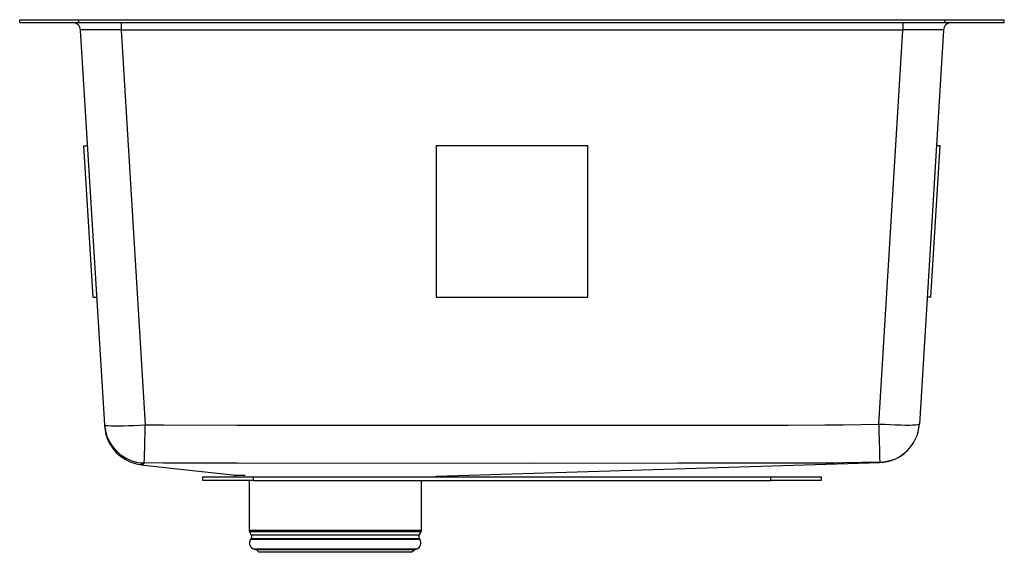
# Model space of a CAD drawing. Extents: x -9.7 to 9.7, y -10.6 to 0.
import ezdxf

# ---------------------------------------------------------------- set-up
doc = ezdxf.new("R2010")
doc.units = 0
doc.header["$MEASUREMENT"] = 0
doc.layers.get('0').update_dxf_attribs({"linetype": 'CONTINUOUS'})

# ---------------------------------------------------------------- blocks, each defined once
blk = doc.blocks.new('ELUHH3118TPD_LEFT')
at = {"color": 7, "linetype": 'Continuous'}
for p, q in [((-9.75, -0.058), (-9.75, 0)), ((-9.75, 0), (-8.58, 0)), ((-8.58, -0.058), (-8.58, 0)), ((-8.58, 0), (8.58, 0)), ((8.58, -0.058), (8.58, 0)), ((8.58, 0), (9.75, 0)), ((9.75, -0.058), (9.75, 0)), ((-9.75, -0.058), (-8.58, -0.058)), ((-8.58, -0.058), (8.58, -0.058)), ((-7.741, -0.058), (-7.741, -0.205)), ((7.741, -0.058), (7.741, -0.205)), ((8.58, -0.058), (9.75, -0.058)), ((-8.067, -8.028), (-8.546, -0.205)), ((7.741, -0.205), (-7.741, -0.205)), ((-7.741, -0.205), (-7.263, -8.028)), ((7.264, -8.013), (7.741, -0.205)), ((8.546, -0.205), (8.068, -8.013)), ((-8.294, -5.5), (-8.477, -2.5)), ((-8.477, -2.5), (-8.405, -2.5)), ((1.5, -2.5), (-1.5, -2.5)), ((-1.5, -2.5), (-1.5, -5.5)), ((1.5, -5.5), (1.5, -2.5)), ((8.294, -5.5), (8.477, -2.5)), ((8.477, -2.5), (8.405, -2.5)), ((-8.294, -5.5), (-8.222, -5.5)), ((-1.5, -5.5), (1.5, -5.5)), ((8.294, -5.5), (8.222, -5.5)), ((-6.125, -9.13), (-6.125, -9.058)), ((-6.125, -9.058), (-5.125, -9.058)), ((-5.125, -9.13), (-6.125, -9.13)), ((-5.498, -9.036), (-5.5, -9.058)), ((-5.282, -9.036), (-5.498, -9.036)), ((-5.206, -9.13), (-5.206, -10.123)), ((-5.125, -9.058), (-5.125, -9.13)), ((-5.125, -9.058), (5.125, -9.058)), ((-5.125, -9.13), (5.125, -9.13)), ((-1.794, -10.123), (-1.794, -9.13)), ((-1.5, -9.058), (-1.501, -9.049)), ((5.125, -9.13), (5.125, -9.058)), ((5.125, -9.058), (6.125, -9.058)), ((6.125, -9.13), (5.125, -9.13)), ((6.125, -9.058), (6.125, -9.13)), ((-5.2, -10.148), (-5.163, -10.213)), ((-5.166, -10.285), (-5.175, -10.298)), ((-1.837, -10.213), (-1.8, -10.148)), ((-1.825, -10.298), (-1.834, -10.285)), ((-5.106, -10.491), (-5.063, -10.504)), ((-5.063, -10.504), (-5.011, -10.555)), ((-1.937, -10.504), (-5.063, -10.504)), ((-1.989, -10.555), (-1.937, -10.504)), ((-1.937, -10.504), (-1.894, -10.491)), ((-1.989, -10.555), (-5.011, -10.555))]:
    blk.add_line(p, q, dxfattribs=at)
at = {"color": 8, "linetype": 'Continuous'}
for p, q in [((-1.794, -10.123), (-5.206, -10.123)), ((-1.8, -10.148), (-5.2, -10.148)), ((-1.825, -10.298), (-5.175, -10.298)), ((-1.834, -10.285), (-5.166, -10.285)), ((-1.837, -10.213), (-5.163, -10.213)), ((-1.894, -10.491), (-5.106, -10.491))]:
    blk.add_line(p, q, dxfattribs=at)
at = {"color": 7, "linetype": 'Continuous', "flags": 128}
for points in [[(-8.067, -8.028), (-8.059, -8.034), (-8.034, -8.04), (-7.994, -8.044), (-7.938, -8.047), (-7.87, -8.048), (-7.788, -8.048), (-7.697, -8.047), (-7.596, -8.044), (-7.489, -8.04), (-7.377, -8.034), (-7.263, -8.028)], [(-8.065, -8.063), (-8.065, -8.063), (-8.066, -8.055), (-8.067, -8.028)], [(-7.263, -8.028), (-6.899, -8.032), (-5.444, -8.034), (0.374, -8.036), (3.283, -8.035), (4.738, -8.034), (5.465, -8.033), (6.193, -8.032), (6.556, -8.027), (7.264, -8.013)], [(7.264, -8.013), (7.378, -8.019), (7.49, -8.025), (7.597, -8.029), (7.698, -8.032), (7.789, -8.033), (7.871, -8.033), (7.939, -8.032), (7.994, -8.029), (8.035, -8.025), (8.06, -8.019), (8.068, -8.013)], [(8.068, -8.013), (8.067, -8.026), (8.068, -8.021), (8.068, -8.016)], [(7.283, -8.77), (6.569, -8.784), (6.384, -8.787), (6.198, -8.788), (5.833, -8.789), (5.466, -8.789), (4.739, -8.789), (3.284, -8.79), (0.374, -8.792), (-5.445, -8.789), (-6.9, -8.788), (-7.282, -8.784)], [(-1.501, -9.049), (2.795, -8.914), (7.288, -8.773)], [(-7.348, -8.821), (-6.449, -8.921), (-5.412, -9.036)]]:
    blk.add_lwpolyline(points, dxfattribs=at)
at = {"color": 8, "linetype": 'Continuous', "flags": 128}
for points in [[(7.288, -8.773), (7.288, -8.773), (7.288, -8.773), (7.288, -8.774), (7.283, -8.77)], [(-7.282, -8.784), (-7.292, -8.803), (-7.316, -8.814), (-7.337, -8.816), (-7.34, -8.816), (-7.348, -8.82), (-7.348, -8.82)]]:
    blk.add_lwpolyline(points, dxfattribs=at)
at = {"color": 7, "linetype": 'Continuous'}
for centre, radius, start, end in [((-8.701, -0.214), 0.156, 3.5, 90), ((8.701, -0.214), 0.156, 90, 176.5), ((-7.263, -7.979), 0.806, 183.522, 268.674), ((-7.26, -8.014), 0.806, 183.8704, 264.3184), ((-160.001, -4.535), 152.778, 358.40625, 358.68982), ((151.72, -4.756), 144.493, 181.29165, 181.59176), ((7.264, -7.964), 0.806, 271.3503, 356.498), ((7.263, -7.967), 0.806, 271.7753, 356.5), ((-5.157, -10.123), 0.0496, 180, 210), ((-1.843, -10.123), 0.0496, 330, 0), ((-5.072, -10.37), 0.126, 145, 254), ((-5.22, -10.246), 0.0669, 325, 30), ((-1.928, -10.37), 0.126, 286, 35), ((-1.78, -10.246), 0.0669, 150, 215)]:
    blk.add_arc(centre, radius, start, end, dxfattribs=at)
for centre, major_axis, start_param, end_param in [((-7.738, -0.214), (0.808, -0.01), 1.57538, 3.142449), ((7.738, -0.214), (0.808, 0.01), 6.282329, 7.849398)]:
    blk.add_ellipse(centre, major_axis=major_axis, ratio=0.01173, start_param=start_param, end_param=end_param, dxfattribs=at)

msp = doc.modelspace()

# ---------------------------------------------------------------- block references
msp.add_blockref('ELUHH3118TPD_LEFT', (0, 0))

doc.saveas('drawing.dxf')
